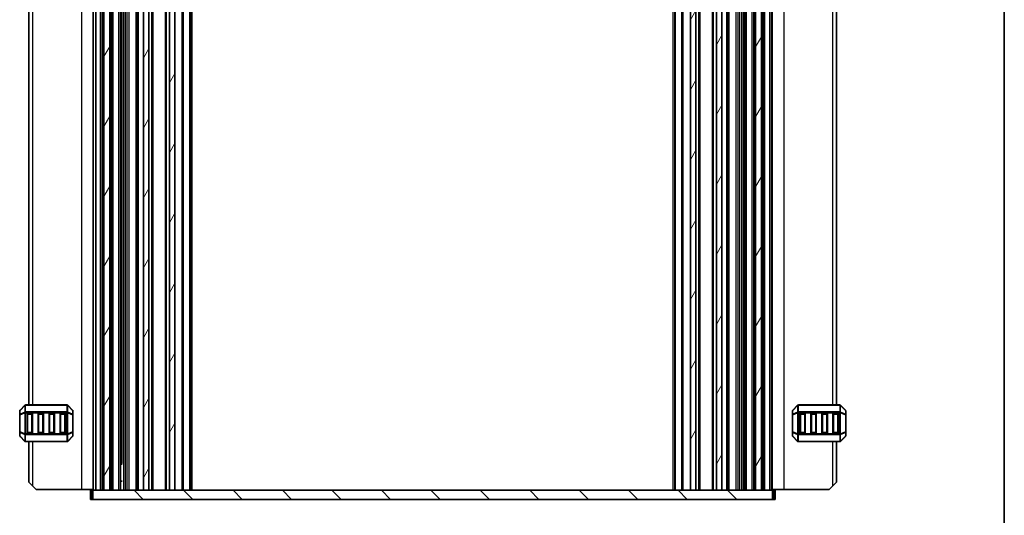
# Model space of a CAD drawing. Units: millimetres. Extents: x 0 to 6185, y 0 to 843.
# Drawn here: x 1907 to 2175, y 162 to 297 of the extents above; entities that cross this region are included whole.
import ezdxf

# ---------------------------------------------------------------- set-up
doc = ezdxf.new("R2010")
doc.units = ezdxf.units.MM
for name, color, linetype, lineweight in [('Border (ISO)', 7, 'Continuous', 35), ('Hatch (ISO)', 1, 'Continuous', 18), ('Visible (ISO)', 7, 'Continuous', 35), ('Visible Narrow (ISO)', 7, 'Continuous', 25)]:
    doc.layers.add(name, color=color, linetype=linetype, lineweight=lineweight)

# ---------------------------------------------------------------- blocks, each defined once
blk = doc.blocks.new('図面枠 tk図枠')
at = {"layer": 'Border (ISO)'}
blk.add_line((405.5, 289), (405.5, 8), dxfattribs=at)

msp = doc.modelspace()

# ---------------------------------------------------------------- hatches: boundary and pattern name
at = {"layer": 'Hatch (ISO)'}
h = msp.add_hatch(dxfattribs=at)
h.set_pattern_fill('ANSI31', color=256, scale=76.2, angle=14.999978, style=0)
h.set_pattern_definition([(60, (959, -24), (-8.24889, 4.7625), [])])
h.paths.add_polyline_path([(2107.7443, 168.4727), (2109.3443, 168.4727), (2109.3443, 393.4727), (2107.7443, 393.4727)])
h.paths.add_polyline_path([(2091.4943, 168.4727), (2091.4943, 393.4727), (2089.9943, 393.4727), (2089.9943, 168.4727)])
h.paths.add_polyline_path([(1948.0943, 393.4727), (1948.0943, 168.4727), (1949.5943, 168.4727), (1949.5943, 393.4727)])
h.paths.add_polyline_path([(1931.8443, 393.4727), (1930.2443, 393.4727), (1930.2443, 168.4727), (1931.8443, 168.4727)])
h.paths.add_polyline_path([(1940.9943, 393.4727), (1940.9943, 168.4727), (1942.4943, 168.4727), (1942.4943, 393.4727)])
h.paths.add_polyline_path([(2097.0943, 393.4727), (2097.0943, 168.4727), (2098.5943, 168.4727), (2098.5943, 393.4727)])
h = msp.add_hatch(dxfattribs=at)
h.set_pattern_fill('ANSI31', color=256, scale=76.2, angle=90.00021, style=0)
h.set_pattern_definition([(135.0002, (959, -24), (-6.73517, -6.73522), [])])
h.paths.add_polyline_path([(2112.3443, 165.9727), (2112.3443, 168.4727), (2109.3443, 168.4727), (2107.7443, 168.4727), (2098.5943, 168.4727), (2097.0943, 168.4727), (2091.4943, 168.4727), (2089.9943, 168.4727), (1949.5943, 168.4727), (1948.0943, 168.4727), (1942.4943, 168.4727), (1940.9943, 168.4727), (1931.8443, 168.4727), (1930.2443, 168.4727), (1927.2443, 168.4727), (1927.2443, 165.9727)])

# ---------------------------------------------------------------- linework, layer by layer
at = {"layer": 'Visible (ISO)'}
for p, q in [((1927.2943, 168.4727), (1927.2943, 393.4727)), ((1927.9943, 168.4727), (1927.9943, 393.4727)), ((1929.7943, 168.4727), (1929.7943, 393.4727)), ((1930.2443, 168.4727), (1930.2443, 393.4727)), ((1931.8443, 168.4727), (1931.8443, 393.4727)), ((1932.2943, 168.4727), (1932.2943, 393.4727)), ((1934.7943, 168.4727), (1934.7943, 393.4727)), ((1935.1172, 175.7377), (1935.1172, 393.4727)), ((1939.3443, 168.4727), (1939.3443, 393.4727)), ((1940.9943, 393.4727), (1940.9943, 168.4727)), ((1942.4943, 168.4727), (1942.4943, 393.4727)), ((1943.5943, 168.4727), (1943.5943, 393.4727)), ((1946.9943, 168.4727), (1946.9943, 393.4727)), ((1948.0943, 393.4727), (1948.0943, 168.4727)), ((1949.5943, 168.4727), (1949.5943, 393.4727)), ((1953.7943, 168.4727), (1953.7943, 393.4727)), ((2085.7943, 168.4727), (2085.7943, 393.4727)), ((2089.9943, 393.4727), (2089.9943, 168.4727)), ((2091.4943, 168.4727), (2091.4943, 393.4727)), ((2092.5943, 168.4727), (2092.5943, 393.4727)), ((2095.9943, 168.4727), (2095.9943, 393.4727)), ((2097.0943, 393.4727), (2097.0943, 168.4727)), ((2098.5943, 168.4727), (2098.5943, 393.4727)), ((2100.2443, 168.4727), (2100.2443, 393.4727)), ((2104.7943, 168.4727), (2104.7943, 393.4727)), ((2107.2943, 168.4727), (2107.2943, 393.4727)), ((2107.7443, 168.4727), (2107.7443, 393.4727)), ((2109.3443, 168.4727), (2109.3443, 393.4727)), ((2109.7943, 168.4727), (2109.7943, 393.4727)), ((2111.5943, 168.4727), (2111.5943, 393.4727)), ((2112.2943, 168.4727), (2112.2943, 393.4727)), ((2104.4715, 168.4727), (2104.4715, 386.2077)), ((1909.7948, 370.2227), (1909.7948, 191.7227)), ((2129.7938, 191.7227), (2129.7938, 370.2227)), ((1908.7069, 191.6349), (1907.3827, 190.3106)), ((1920.1706, 191.7227), (1908.9191, 191.7227)), ((1921.7069, 190.3106), (1920.3827, 191.6349)), ((2119.2059, 191.6349), (2117.8817, 190.3106)), ((2130.6696, 191.7227), (2119.4181, 191.7227)), ((2132.2059, 190.3106), (2130.8817, 191.6349)), ((1907.2948, 190.0985), (1907.2948, 189.05)), ((1907.2948, 189.05), (1907.2948, 184.3955)), ((1909.2948, 184.2227), (1909.2948, 189.2227)), ((1909.5448, 189.4727), (1910.5448, 189.4727)), ((1910.7948, 189.2227), (1910.7948, 184.2227)), ((1912.2948, 184.2227), (1912.2948, 189.2227)), ((1912.5448, 189.4727), (1913.5448, 189.4727)), ((1913.7948, 189.2227), (1913.7948, 184.2227)), ((1915.2948, 184.2227), (1915.2948, 189.2227)), ((1915.5448, 189.4727), (1916.5448, 189.4727)), ((1916.7948, 189.2227), (1916.7948, 184.2227)), ((1918.2948, 184.2227), (1918.2948, 189.2227)), ((1918.5448, 189.4727), (1919.5448, 189.4727)), ((1919.7948, 189.2227), (1919.7948, 184.2227)), ((1921.7948, 189.05), (1921.7948, 190.0985)), ((1921.7948, 184.3955), (1921.7948, 189.05)), ((2117.7938, 190.0985), (2117.7938, 189.05)), ((2117.7938, 189.05), (2117.7938, 184.3955)), ((2119.7938, 184.2227), (2119.7938, 189.2227)), ((2120.0438, 189.4727), (2121.0438, 189.4727)), ((2121.2938, 189.2227), (2121.2938, 184.2227)), ((2122.7938, 184.2227), (2122.7938, 189.2227)), ((2123.0438, 189.4727), (2124.0438, 189.4727)), ((2124.2938, 189.2227), (2124.2938, 184.2227)), ((2125.7938, 184.2227), (2125.7938, 189.2227)), ((2126.0438, 189.4727), (2127.0438, 189.4727)), ((2127.2938, 189.2227), (2127.2938, 184.2227)), ((2128.7938, 184.2227), (2128.7938, 189.2227)), ((2129.0438, 189.4727), (2130.0438, 189.4727)), ((2130.2938, 189.2227), (2130.2938, 184.2227)), ((2132.2938, 189.05), (2132.2938, 190.0985)), ((2132.2938, 184.3955), (2132.2938, 189.05)), ((1907.2948, 184.3955), (1907.2948, 183.347)), ((1907.3827, 183.1349), (1908.7069, 181.8106)), ((1910.5448, 183.9727), (1909.5448, 183.9727)), ((1913.5448, 183.9727), (1912.5448, 183.9727)), ((1916.5448, 183.9727), (1915.5448, 183.9727)), ((1919.5448, 183.9727), (1918.5448, 183.9727)), ((1920.3827, 181.8106), (1921.7069, 183.1349)), ((1921.7948, 183.347), (1921.7948, 184.3955)), ((2117.7938, 184.3955), (2117.7938, 183.347)), ((2117.8817, 183.1349), (2119.2059, 181.8106)), ((2121.0438, 183.9727), (2120.0438, 183.9727)), ((2124.0438, 183.9727), (2123.0438, 183.9727)), ((2127.0438, 183.9727), (2126.0438, 183.9727)), ((2130.0438, 183.9727), (2129.0438, 183.9727)), ((2130.8817, 181.8106), (2132.2059, 183.1349)), ((2132.2938, 183.347), (2132.2938, 184.3955)), ((1908.9191, 181.7227), (1920.1706, 181.7227)), ((1909.7948, 181.7227), (1909.7948, 170.7227)), ((2119.4181, 181.7227), (2130.6696, 181.7227)), ((2129.7938, 170.7227), (2129.7938, 181.7227)), ((1934.7943, 175.9927), (1934.8649, 175.9927)), ((1935.2463, 175.5633), (1934.7943, 175.5633)), ((1934.8649, 175.9927), (1935.1172, 175.7405)), ((1910.7948, 169.7227), (1909.7948, 170.7227)), ((1910.7948, 169.7227), (1911.7948, 168.7227)), ((1935.2463, 170.9927), (1934.7943, 170.9927)), ((2104.7943, 170.9927), (2104.3423, 170.9927)), ((2127.7938, 168.7227), (2128.7938, 169.7227)), ((2129.7938, 170.7227), (2128.7938, 169.7227)), ((1924.0948, 168.7227), (1911.7948, 168.7227)), ((1927.2943, 168.7227), (1924.0948, 168.7227)), ((1926.8943, 168.4727), (1926.5443, 168.4727)), ((1926.5443, 168.4727), (1926.5443, 165.9727)), ((1926.8943, 168.4727), (1927.2443, 168.4727)), ((2112.3443, 168.4727), (1927.2443, 168.4727)), ((1927.2443, 168.4727), (1927.2443, 165.9727)), ((1929.2943, 168.4727), (1927.9943, 168.4727)), ((1930.2443, 168.4727), (1931.8443, 168.4727)), ((1934.2943, 168.4727), (1932.7943, 168.4727)), ((1940.9943, 168.4727), (1942.4943, 168.4727)), ((1948.0943, 168.4727), (1949.5943, 168.4727)), ((2089.9943, 168.4727), (2091.4943, 168.4727)), ((2097.0943, 168.4727), (2098.5943, 168.4727)), ((2106.7943, 168.4727), (2105.2943, 168.4727)), ((2107.7443, 168.4727), (2109.3443, 168.4727)), ((2111.5943, 168.4727), (2110.2943, 168.4727)), ((2112.2943, 168.7227), (2115.4938, 168.7227)), ((2112.3443, 165.9727), (2112.3443, 168.4727)), ((2112.3443, 168.4727), (2112.6943, 168.4727)), ((2113.0443, 168.4727), (2112.6943, 168.4727)), ((2113.0443, 168.4727), (2113.0443, 165.9727)), ((2115.4938, 168.7227), (2127.7938, 168.7227)), ((1926.5443, 165.9727), (1926.8943, 165.9727)), ((1927.2443, 165.9727), (1926.8943, 165.9727)), ((1927.2443, 165.9727), (2112.3443, 165.9727)), ((2112.6943, 165.9727), (2112.3443, 165.9727)), ((2112.6943, 165.9727), (2113.0443, 165.9727))]:
    msp.add_line(p, q, dxfattribs=at)
for centre, radius, start, end in [((1908.9191, 191.4227), 0.3, 90, 135), ((1920.1706, 191.4227), 0.3, 45, 90), ((2119.4181, 191.4227), 0.3, 90, 135), ((2130.6696, 191.4227), 0.3, 45, 90), ((1907.5948, 190.0985), 0.3, 135, 180), ((1909.5448, 189.2227), 0.25, 90, 180), ((1910.5448, 189.2227), 0.25, 0, 90), ((1912.5448, 189.2227), 0.25, 90, 180), ((1913.5448, 189.2227), 0.25, 0, 90), ((1915.5448, 189.2227), 0.25, 90, 180), ((1916.5448, 189.2227), 0.25, 0, 90), ((1918.5448, 189.2227), 0.25, 90, 180), ((1919.5448, 189.2227), 0.25, 0, 90), ((1921.4948, 190.0985), 0.3, 0, 45), ((2118.0938, 190.0985), 0.3, 135, 180), ((2120.0438, 189.2227), 0.25, 90, 180), ((2121.0438, 189.2227), 0.25, 0, 90), ((2123.0438, 189.2227), 0.25, 90, 180), ((2124.0438, 189.2227), 0.25, 0, 90), ((2126.0438, 189.2227), 0.25, 90, 180), ((2127.0438, 189.2227), 0.25, 0, 90), ((2129.0438, 189.2227), 0.25, 90, 180), ((2130.0438, 189.2227), 0.25, 0, 90), ((2131.9938, 190.0985), 0.3, 0, 45), ((1907.5948, 183.347), 0.3, 180, 225), ((1909.5448, 184.2227), 0.25, 180, 270), ((1910.5448, 184.2227), 0.25, 270, 0), ((1912.5448, 184.2227), 0.25, 180, 270), ((1913.5448, 184.2227), 0.25, 270, 0), ((1915.5448, 184.2227), 0.25, 180, 270), ((1916.5448, 184.2227), 0.25, 270, 0), ((1918.5448, 184.2227), 0.25, 180, 270), ((1919.5448, 184.2227), 0.25, 270, 0), ((1921.4948, 183.347), 0.3, 315, 0), ((2118.0938, 183.347), 0.3, 180, 225), ((2120.0438, 184.2227), 0.25, 180, 270), ((2121.0438, 184.2227), 0.25, 270, 0), ((2123.0438, 184.2227), 0.25, 180, 270), ((2124.0438, 184.2227), 0.25, 270, 0), ((2126.0438, 184.2227), 0.25, 180, 270), ((2127.0438, 184.2227), 0.25, 270, 0), ((2129.0438, 184.2227), 0.25, 180, 270), ((2130.0438, 184.2227), 0.25, 270, 0), ((2131.9938, 183.347), 0.3, 315, 0), ((1908.9191, 182.0227), 0.3, 225, 270), ((1920.1706, 182.0227), 0.3, 270, 315), ((2119.4181, 182.0227), 0.3, 225, 270), ((2130.6696, 182.0227), 0.3, 270, 315)]:
    msp.add_arc(centre, radius, start, end, dxfattribs=at)
at = {"layer": 'Visible Narrow (ISO)'}
for p, q in [((1924.0948, 393.2227), (1924.0948, 168.7227)), ((1927.4343, 168.4727), (1927.4343, 393.4727)), ((1929.2943, 168.4727), (1929.2943, 393.4727)), ((1932.7943, 168.4727), (1932.7943, 393.4727)), ((1934.2943, 168.4727), (1934.2943, 393.4727)), ((1935.6172, 168.4727), (1935.6172, 393.4727)), ((1936.0943, 168.4727), (1936.0943, 393.4727)), ((1936.5943, 168.4727), (1936.5943, 393.4727)), ((1936.5943, 168.4727), (1936.5943, 393.4727)), ((1937.0943, 168.4727), (1937.0943, 393.4727)), ((1939.0443, 168.4727), (1939.0443, 393.4727)), ((1939.6443, 168.4727), (1939.6443, 393.4727)), ((1943.2943, 168.4727), (1943.2943, 393.4727)), ((1947.2943, 168.4727), (1947.2943, 393.4727)), ((1951.5872, 168.4727), (1951.5872, 393.4727)), ((1951.9408, 168.4727), (1951.9408, 393.4727)), ((1953.6479, 168.4727), (1953.6479, 393.4727)), ((1954.2943, 168.4727), (1954.2943, 393.4727)), ((2085.2943, 168.4727), (2085.2943, 393.4727)), ((2085.9408, 168.4727), (2085.9408, 393.4727)), ((2087.6479, 168.4727), (2087.6479, 393.4727)), ((2088.0014, 168.4727), (2088.0014, 393.4727)), ((2092.2943, 168.4727), (2092.2943, 393.4727)), ((2096.2943, 168.4727), (2096.2943, 393.4727)), ((2099.9443, 168.4727), (2099.9443, 393.4727)), ((2100.5443, 168.4727), (2100.5443, 393.4727)), ((2102.4943, 168.4727), (2102.4943, 393.4727)), ((2102.9943, 168.4727), (2102.9943, 393.4727)), ((2102.9944, 168.4727), (2102.9944, 393.4727)), ((2103.4944, 168.4727), (2103.4944, 393.4727)), ((2103.9715, 168.4727), (2103.9715, 393.4727)), ((2105.2943, 168.4727), (2105.2943, 393.4727)), ((2106.7943, 168.4727), (2106.7943, 393.4727)), ((2110.2943, 168.4727), (2110.2943, 393.4727)), ((2112.1543, 168.4727), (2112.1543, 393.4727)), ((2115.4938, 168.7227), (2115.4938, 393.2227)), ((1910.7948, 370.2227), (1910.7948, 191.7227)), ((2128.7938, 191.7227), (2128.7938, 370.2227)), ((1907.3827, 190.2485), (1908.7069, 191.5727)), ((1908.7069, 191.5727), (1908.7069, 189.7485)), ((1908.9191, 191.6349), (1908.9191, 191.7227)), ((1908.9191, 191.6349), (1920.1706, 191.6349)), ((1908.9191, 189.8106), (1908.9191, 191.6349)), ((1920.1706, 191.6349), (1920.1706, 191.7227)), ((1920.1706, 191.6349), (1920.1706, 189.8106)), ((1920.3827, 189.7485), (1920.3827, 191.5727)), ((1920.3827, 191.5727), (1921.7069, 190.2485)), ((2117.8817, 190.2485), (2119.2059, 191.5727)), ((2119.2059, 191.5727), (2119.2059, 189.7485)), ((2119.4181, 191.6349), (2119.4181, 191.7227)), ((2119.4181, 189.8106), (2119.4181, 191.6349)), ((2119.4181, 191.6349), (2130.6696, 191.6349)), ((2130.6696, 191.6349), (2130.6696, 191.7227)), ((2130.6696, 191.6349), (2130.6696, 189.8106)), ((2130.8817, 189.7485), (2130.8817, 191.5727)), ((2130.8817, 191.5727), (2132.2059, 190.2485)), ((1907.3827, 189.05), (1907.2948, 189.05)), ((1907.3827, 189.2), (1907.3827, 190.2485)), ((1908.7069, 189.7485), (1907.3827, 189.2)), ((1907.3827, 189.05), (1908.7069, 189.5985)), ((1907.3827, 184.3955), (1907.3827, 189.05)), ((1908.7069, 189.5985), (1908.9191, 189.5985)), ((1908.7069, 189.5985), (1908.7069, 183.847)), ((1908.9191, 189.8106), (1908.9191, 189.5985)), ((1920.1706, 189.8106), (1908.9191, 189.8106)), ((1908.9191, 183.847), (1908.9191, 189.5985)), ((1908.9191, 189.5985), (1920.1706, 189.5985)), ((1909.5448, 189.2227), (1909.2948, 189.2227)), ((1909.5448, 189.4727), (1909.5448, 189.2227)), ((1909.5448, 184.2227), (1909.5448, 189.2227)), ((1909.5448, 189.2227), (1910.5448, 189.2227)), ((1910.5448, 189.2227), (1910.5448, 189.4727)), ((1910.7948, 189.2227), (1910.5448, 189.2227)), ((1910.5448, 189.2227), (1910.5448, 184.2227)), ((1912.5448, 189.2227), (1912.2948, 189.2227)), ((1912.5448, 189.4727), (1912.5448, 189.2227)), ((1912.5448, 184.2227), (1912.5448, 189.2227)), ((1912.5448, 189.2227), (1913.5448, 189.2227)), ((1913.5448, 189.2227), (1913.5448, 189.4727)), ((1913.7948, 189.2227), (1913.5448, 189.2227)), ((1913.5448, 189.2227), (1913.5448, 184.2227)), ((1915.5448, 189.2227), (1915.2948, 189.2227)), ((1915.5448, 189.4727), (1915.5448, 189.2227)), ((1915.5448, 184.2227), (1915.5448, 189.2227)), ((1915.5448, 189.2227), (1916.5448, 189.2227)), ((1916.5448, 189.2227), (1916.5448, 189.4727)), ((1916.7948, 189.2227), (1916.5448, 189.2227)), ((1916.5448, 189.2227), (1916.5448, 184.2227)), ((1918.5448, 189.2227), (1918.2948, 189.2227)), ((1918.5448, 189.4727), (1918.5448, 189.2227)), ((1918.5448, 184.2227), (1918.5448, 189.2227)), ((1918.5448, 189.2227), (1919.5448, 189.2227)), ((1919.5448, 189.2227), (1919.5448, 189.4727)), ((1919.7948, 189.2227), (1919.5448, 189.2227)), ((1919.5448, 189.2227), (1919.5448, 184.2227)), ((1920.1706, 189.8106), (1920.1706, 189.5985)), ((1920.3827, 189.5985), (1920.1706, 189.5985)), ((1920.1706, 189.5985), (1920.1706, 183.847)), ((1921.7069, 189.2), (1920.3827, 189.7485)), ((1920.3827, 183.847), (1920.3827, 189.5985)), ((1920.3827, 189.5985), (1921.7069, 189.05)), ((1921.7069, 190.2485), (1921.7069, 189.2)), ((1921.7948, 189.05), (1921.7069, 189.05)), ((1921.7069, 189.05), (1921.7069, 184.3955)), ((2117.8817, 189.05), (2117.7938, 189.05)), ((2117.8817, 189.2), (2117.8817, 190.2485)), ((2119.2059, 189.7485), (2117.8817, 189.2)), ((2117.8817, 189.05), (2119.2059, 189.5985)), ((2117.8817, 184.3955), (2117.8817, 189.05)), ((2119.2059, 189.5985), (2119.4181, 189.5985)), ((2119.2059, 189.5985), (2119.2059, 183.847)), ((2119.4181, 189.8106), (2119.4181, 189.5985)), ((2130.6696, 189.8106), (2119.4181, 189.8106)), ((2119.4181, 189.5985), (2130.6696, 189.5985)), ((2119.4181, 183.847), (2119.4181, 189.5985)), ((2120.0438, 189.2227), (2119.7938, 189.2227)), ((2120.0438, 189.4727), (2120.0438, 189.2227)), ((2120.0438, 189.2227), (2121.0438, 189.2227)), ((2120.0438, 184.2227), (2120.0438, 189.2227)), ((2121.0438, 189.2227), (2121.0438, 189.4727)), ((2121.2938, 189.2227), (2121.0438, 189.2227)), ((2121.0438, 189.2227), (2121.0438, 184.2227)), ((2123.0438, 189.2227), (2122.7938, 189.2227)), ((2123.0438, 189.4727), (2123.0438, 189.2227)), ((2123.0438, 189.2227), (2124.0438, 189.2227)), ((2123.0438, 184.2227), (2123.0438, 189.2227)), ((2124.0438, 189.2227), (2124.0438, 189.4727)), ((2124.2938, 189.2227), (2124.0438, 189.2227)), ((2124.0438, 189.2227), (2124.0438, 184.2227)), ((2126.0438, 189.2227), (2125.7938, 189.2227)), ((2126.0438, 189.4727), (2126.0438, 189.2227)), ((2126.0438, 189.2227), (2127.0438, 189.2227)), ((2126.0438, 184.2227), (2126.0438, 189.2227)), ((2127.0438, 189.2227), (2127.0438, 189.4727)), ((2127.2938, 189.2227), (2127.0438, 189.2227)), ((2127.0438, 189.2227), (2127.0438, 184.2227)), ((2129.0438, 189.2227), (2128.7938, 189.2227)), ((2129.0438, 189.4727), (2129.0438, 189.2227)), ((2129.0438, 189.2227), (2130.0438, 189.2227)), ((2129.0438, 184.2227), (2129.0438, 189.2227)), ((2130.0438, 189.2227), (2130.0438, 189.4727)), ((2130.2938, 189.2227), (2130.0438, 189.2227)), ((2130.0438, 189.2227), (2130.0438, 184.2227)), ((2130.6696, 189.8106), (2130.6696, 189.5985)), ((2130.8817, 189.5985), (2130.6696, 189.5985)), ((2130.6696, 189.5985), (2130.6696, 183.847)), ((2132.2059, 189.2), (2130.8817, 189.7485)), ((2130.8817, 183.847), (2130.8817, 189.5985)), ((2130.8817, 189.5985), (2132.2059, 189.05)), ((2132.2059, 190.2485), (2132.2059, 189.2)), ((2132.2938, 189.05), (2132.2059, 189.05)), ((2132.2059, 189.05), (2132.2059, 184.3955)), ((1907.2948, 184.3955), (1907.3827, 184.3955)), ((1908.7069, 183.847), (1907.3827, 184.3955)), ((1907.3827, 183.197), (1907.3827, 184.2455)), ((1907.3827, 184.2455), (1908.7069, 183.697)), ((1908.7069, 181.8727), (1907.3827, 183.197)), ((1908.7069, 183.847), (1908.9191, 183.847)), ((1908.7069, 183.697), (1908.7069, 181.8727)), ((1908.9191, 183.6349), (1908.9191, 183.847)), ((1920.1706, 183.847), (1908.9191, 183.847)), ((1908.9191, 183.6349), (1920.1706, 183.6349)), ((1908.9191, 181.8106), (1908.9191, 183.6349)), ((1909.2948, 184.2227), (1909.5448, 184.2227)), ((1909.5448, 184.2227), (1909.5448, 183.9727)), ((1910.5448, 184.2227), (1909.5448, 184.2227)), ((1910.5448, 183.9727), (1910.5448, 184.2227)), ((1910.5448, 184.2227), (1910.7948, 184.2227)), ((1912.2948, 184.2227), (1912.5448, 184.2227)), ((1912.5448, 184.2227), (1912.5448, 183.9727)), ((1913.5448, 184.2227), (1912.5448, 184.2227)), ((1913.5448, 183.9727), (1913.5448, 184.2227)), ((1913.5448, 184.2227), (1913.7948, 184.2227)), ((1915.2948, 184.2227), (1915.5448, 184.2227)), ((1915.5448, 184.2227), (1915.5448, 183.9727)), ((1916.5448, 184.2227), (1915.5448, 184.2227)), ((1916.5448, 183.9727), (1916.5448, 184.2227)), ((1916.5448, 184.2227), (1916.7948, 184.2227)), ((1918.2948, 184.2227), (1918.5448, 184.2227)), ((1918.5448, 184.2227), (1918.5448, 183.9727)), ((1919.5448, 184.2227), (1918.5448, 184.2227)), ((1919.5448, 183.9727), (1919.5448, 184.2227)), ((1919.5448, 184.2227), (1919.7948, 184.2227)), ((1920.1706, 183.6349), (1920.1706, 183.847)), ((1920.3827, 183.847), (1920.1706, 183.847)), ((1920.1706, 183.6349), (1920.1706, 181.8106)), ((1921.7069, 184.3955), (1920.3827, 183.847)), ((1920.3827, 183.697), (1921.7069, 184.2455)), ((1920.3827, 181.8727), (1920.3827, 183.697)), ((1921.7069, 183.197), (1920.3827, 181.8727)), ((1921.7069, 184.3955), (1921.7948, 184.3955)), ((1921.7069, 184.2455), (1921.7069, 183.197)), ((2117.7938, 184.3955), (2117.8817, 184.3955)), ((2119.2059, 183.847), (2117.8817, 184.3955)), ((2117.8817, 184.2455), (2119.2059, 183.697)), ((2117.8817, 183.197), (2117.8817, 184.2455)), ((2119.2059, 181.8727), (2117.8817, 183.197)), ((2119.2059, 183.847), (2119.4181, 183.847)), ((2119.2059, 183.697), (2119.2059, 181.8727)), ((2119.4181, 183.6349), (2119.4181, 183.847)), ((2130.6696, 183.847), (2119.4181, 183.847)), ((2119.4181, 181.8106), (2119.4181, 183.6349)), ((2119.4181, 183.6349), (2130.6696, 183.6349)), ((2119.7938, 184.2227), (2120.0438, 184.2227)), ((2120.0438, 184.2227), (2120.0438, 183.9727)), ((2121.0438, 184.2227), (2120.0438, 184.2227)), ((2121.0438, 184.2227), (2121.2938, 184.2227)), ((2121.0438, 183.9727), (2121.0438, 184.2227)), ((2122.7938, 184.2227), (2123.0438, 184.2227)), ((2123.0438, 184.2227), (2123.0438, 183.9727)), ((2124.0438, 184.2227), (2123.0438, 184.2227)), ((2124.0438, 184.2227), (2124.2938, 184.2227)), ((2124.0438, 183.9727), (2124.0438, 184.2227)), ((2125.7938, 184.2227), (2126.0438, 184.2227)), ((2126.0438, 184.2227), (2126.0438, 183.9727)), ((2127.0438, 184.2227), (2126.0438, 184.2227)), ((2127.0438, 184.2227), (2127.2938, 184.2227)), ((2127.0438, 183.9727), (2127.0438, 184.2227)), ((2128.7938, 184.2227), (2129.0438, 184.2227)), ((2129.0438, 184.2227), (2129.0438, 183.9727)), ((2130.0438, 184.2227), (2129.0438, 184.2227)), ((2130.0438, 184.2227), (2130.2938, 184.2227)), ((2130.0438, 183.9727), (2130.0438, 184.2227)), ((2130.8817, 183.847), (2130.6696, 183.847)), ((2130.6696, 183.6349), (2130.6696, 183.847)), ((2130.6696, 183.6349), (2130.6696, 181.8106)), ((2132.2059, 184.3955), (2130.8817, 183.847)), ((2130.8817, 183.697), (2132.2059, 184.2455)), ((2130.8817, 181.8727), (2130.8817, 183.697)), ((2132.2059, 183.197), (2130.8817, 181.8727)), ((2132.2059, 184.3955), (2132.2938, 184.3955)), ((2132.2059, 184.2455), (2132.2059, 183.197)), ((1908.9191, 181.8106), (1908.9191, 181.7227)), ((1920.1706, 181.8106), (1908.9191, 181.8106)), ((1910.7948, 181.7227), (1910.7948, 169.7227)), ((1920.1706, 181.8106), (1920.1706, 181.7227)), ((2119.4181, 181.8106), (2119.4181, 181.7227)), ((2130.6696, 181.8106), (2119.4181, 181.8106)), ((2128.7938, 169.7227), (2128.7938, 181.7227)), ((2130.6696, 181.8106), (2130.6696, 181.7227)), ((1934.8763, 170.9927), (1934.8763, 175.9813)), ((2104.7123, 175.9813), (2104.7123, 170.9927)), ((1926.8943, 168.4727), (1926.8943, 165.9727)), ((2112.6943, 168.4727), (2112.6943, 165.9727))]:
    msp.add_line(p, q, dxfattribs=at)
for centre, major_axis, ratio, start_param, end_param in [((1908.9191, 191.4227), (-0.2121, 0.2121), 0.28108464, 0, 0.54802841), ((1908.9191, 191.4227), (0.3, 0), 0.70710678, 1.57079633, 2.35619449), ((1920.1706, 191.4227), (-0.3, 0), 0.70710678, 3.92699082, 4.71238898), ((1920.1706, 191.4227), (0.2121, 0.2121), 0.28108464, 5.7351569, 6.28318531), ((2119.4181, 191.4227), (-0.2121, 0.2121), 0.28108464, 0, 0.54802841), ((2119.4181, 191.4227), (0.3, 0), 0.70710678, 1.57079633, 2.35619449), ((2130.6696, 191.4227), (-0.3, 0), 0.70710678, 3.92699082, 4.71238898), ((2130.6696, 191.4227), (0.2121, 0.2121), 0.28108464, 5.7351569, 6.28318531), ((1907.5948, 190.0985), (-0.3, 0), 0.70710678, 5.49778714, 6.28318531), ((1907.5948, 189.05), (-0.3, 0), 0.70710678, 5.49778714, 6.28318531), ((1907.5948, 190.0985), (-0.2121, 0.2121), 0.28108464, 0, 0.54802841), ((1907.5948, 189.05), (-0.1148, 0.2772), 0.67859834, 0.74875372, 1.29678212), ((1908.9191, 189.5985), (0.1148, -0.2772), 0.67859834, 3.89034637, 4.43837478), ((1908.9191, 189.5985), (0.3, 0), 0.70710678, 1.57079633, 2.35619449), ((1920.1706, 189.5985), (-0.3, 0), 0.70710678, 3.92699082, 4.71238898), ((1920.1706, 189.5985), (-0.1148, -0.2772), 0.67859834, 1.84481053, 2.39283894), ((1921.4948, 190.0985), (0.2121, 0.2121), 0.28108464, 5.7351569, 6.28318531), ((1921.4948, 190.0985), (0.3, 0), 0.70710678, 0, 0.78539816), ((1921.4948, 189.05), (-0.1148, -0.2772), 0.67859834, 1.84481053, 2.39283894), ((1921.4948, 189.05), (0.3, 0), 0.70710678, 0, 0.78539816), ((2118.0938, 190.0985), (-0.3, 0), 0.70710678, 5.49778714, 6.28318531), ((2118.0938, 189.05), (-0.3, 0), 0.70710678, 5.49778714, 6.28318531), ((2118.0938, 190.0985), (-0.2121, 0.2121), 0.28108464, 0, 0.54802841), ((2118.0938, 189.05), (-0.1148, 0.2772), 0.67859834, 0.74875372, 1.29678212), ((2119.4181, 189.5985), (0.1148, -0.2772), 0.67859834, 3.89034637, 4.43837478), ((2119.4181, 189.5985), (0.3, 0), 0.70710678, 1.57079633, 2.35619449), ((2130.6696, 189.5985), (-0.3, 0), 0.70710678, 3.92699082, 4.71238898), ((2130.6696, 189.5985), (-0.1148, -0.2772), 0.67859834, 1.84481053, 2.39283894), ((2131.9938, 190.0985), (0.2121, 0.2121), 0.28108464, 5.7351569, 6.28318531), ((2131.9938, 190.0985), (0.3, 0), 0.70710678, 0, 0.78539816), ((2131.9938, 189.05), (0.3, 0), 0.70710678, 0, 0.78539816), ((2131.9938, 189.05), (-0.1148, -0.2772), 0.67859834, 1.84481053, 2.39283894), ((1907.5948, 184.3955), (-0.3, 0), 0.70710678, 0, 0.78539816), ((1907.5948, 183.347), (-0.3, 0), 0.70710678, 0, 0.78539816), ((1907.5948, 184.3955), (0.1148, 0.2772), 0.67859834, 1.84481053, 2.39283894), ((1907.5948, 183.347), (-0.2121, -0.2121), 0.28108464, 5.7351569, 6.28318531), ((1908.9191, 183.847), (0.1148, 0.2772), 0.67859834, 1.84481053, 2.39283894), ((1908.9191, 183.847), (0.3, 0), 0.70710678, 3.92699082, 4.71238898), ((1920.1706, 183.847), (-0.3, 0), 0.70710678, 1.57079633, 2.35619449), ((1920.1706, 183.847), (-0.1148, 0.2772), 0.67859834, 3.89034637, 4.43837478), ((1921.4948, 184.3955), (0.3, 0), 0.70710678, 5.49778714, 6.28318531), ((1921.4948, 184.3955), (0.1148, -0.2772), 0.67859834, 0.74875372, 1.29678212), ((1921.4948, 183.347), (0.3, 0), 0.70710678, 5.49778714, 6.28318531), ((1921.4948, 183.347), (0.2121, -0.2121), 0.28108464, 0, 0.54802841), ((2118.0938, 184.3955), (-0.3, 0), 0.70710678, 0, 0.78539816), ((2118.0938, 183.347), (-0.3, 0), 0.70710678, 0, 0.78539816), ((2118.0938, 184.3955), (0.1148, 0.2772), 0.67859834, 1.84481053, 2.39283894), ((2118.0938, 183.347), (-0.2121, -0.2121), 0.28108464, 5.7351569, 6.28318531), ((2119.4181, 183.847), (0.1148, 0.2772), 0.67859834, 1.84481053, 2.39283894), ((2119.4181, 183.847), (0.3, 0), 0.70710678, 3.92699082, 4.71238898), ((2130.6696, 183.847), (-0.3, 0), 0.70710678, 1.57079633, 2.35619449), ((2130.6696, 183.847), (-0.1148, 0.2772), 0.67859834, 3.89034637, 4.43837478), ((2131.9938, 184.3955), (0.3, 0), 0.70710678, 5.49778714, 6.28318531), ((2131.9938, 184.3955), (0.1148, -0.2772), 0.67859834, 0.74875372, 1.29678212), ((2131.9938, 183.347), (0.3, 0), 0.70710678, 5.49778714, 6.28318531), ((2131.9938, 183.347), (0.2121, -0.2121), 0.28108464, 0, 0.54802841), ((1908.9191, 182.0227), (-0.2121, -0.2121), 0.28108464, 5.7351569, 6.28318531), ((1908.9191, 182.0227), (0.3, 0), 0.70710678, 3.92699082, 4.71238898), ((1920.1706, 182.0227), (-0.3, 0), 0.70710678, 1.57079633, 2.35619449), ((1920.1706, 182.0227), (0.2121, -0.2121), 0.28108464, 0, 0.54802841), ((2119.4181, 182.0227), (-0.2121, -0.2121), 0.28108464, 5.7351569, 6.28318531), ((2119.4181, 182.0227), (0.3, 0), 0.70710678, 3.92699082, 4.71238898), ((2130.6696, 182.0227), (-0.3, 0), 0.70710678, 1.57079633, 2.35619449), ((2130.6696, 182.0227), (0.2121, -0.2121), 0.28108464, 0, 0.54802841)]:
    msp.add_ellipse(centre, major_axis=major_axis, ratio=ratio, start_param=start_param, end_param=end_param, dxfattribs=at)

# ---------------------------------------------------------------- block references
at = {"xscale": 3, "yscale": 3, "zscale": 3}
msp.add_blockref('図面枠 tk図枠', (959, -24), dxfattribs=at)

doc.saveas('drawing.dxf')
